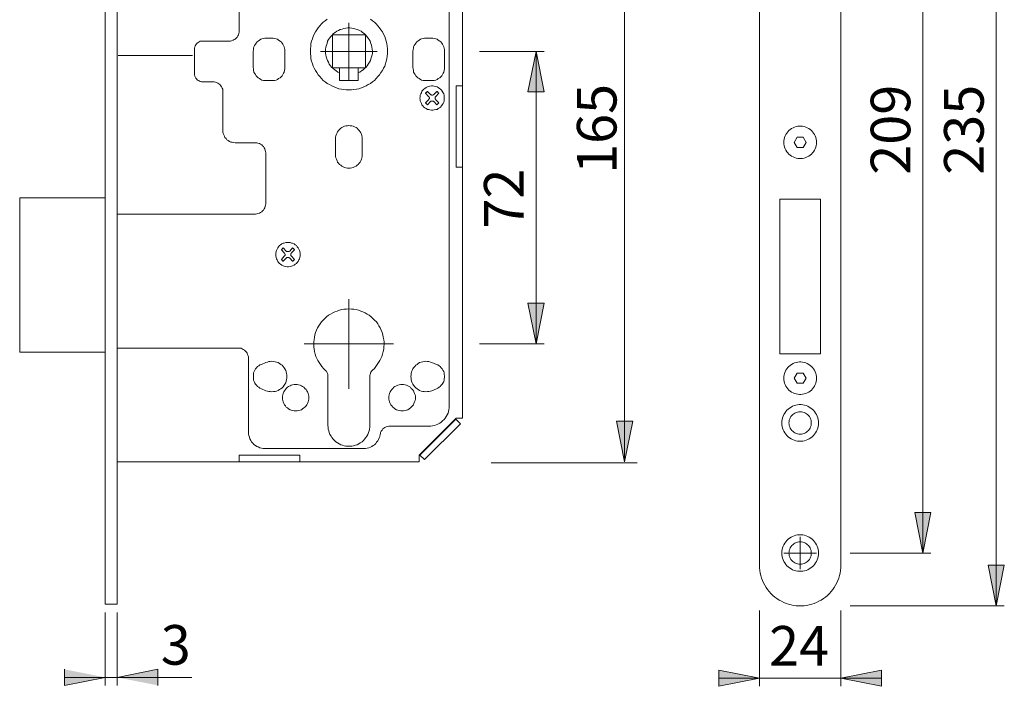
# Model space of a CAD drawing. Units: millimetres. Extents: x 0 to 16.5, y 0 to 11.7.
# Drawn here: x 8.2 to 13, y 4.1 to 7.3 of the extents above; entities that cross this region are included whole.
import ezdxf

# ---------------------------------------------------------------- set-up
doc = ezdxf.new("R2010")
doc.units = ezdxf.units.MM
doc.header["$MEASUREMENT"] = 0
doc.layers.add('Layer 1', color=7, linetype='Continuous')

msp = doc.modelspace()

# ---------------------------------------------------------------- hatches: boundary and pattern name
at = {"layer": 'Layer 1'}
h = msp.add_hatch(color=7, dxfattribs=at)
h.dxf.hatch_style = 2
h.paths.add_polyline_path([(12.5791, 4.7012), (12.5397, 4.8982), (12.6185, 4.8982)])
h.paths.add_polyline_path([(12.5791, 8.8185), (12.6185, 8.6215), (12.5397, 8.6215)])
h = msp.add_hatch(color=7, dxfattribs=at)
h.dxf.hatch_style = 2
h.paths.add_polyline_path([(8.6149, 4.099), (8.4175, 4.06), (8.4175, 4.1379)])
h.paths.add_polyline_path([(8.6733, 4.099), (8.8706, 4.1379), (8.8706, 4.06)])
h.paths.add_polyline_path([(8.6142, 8.6733), (8.8115, 8.7122), (8.8115, 8.6329)])
h.paths.add_polyline_path([(9.7963, 8.6733), (9.6003, 8.6329), (9.6003, 8.7122)])
h = msp.add_hatch(color=7, dxfattribs=at)
h.dxf.hatch_style = 2
h.paths.add_polyline_path([(11.1335, 5.1428), (11.0945, 5.3402), (11.1738, 5.3402)])
h.paths.add_polyline_path([(11.1335, 8.3925), (11.1738, 8.1965), (11.0945, 8.1965)])
h = msp.add_hatch(color=7, dxfattribs=at)
h.dxf.hatch_style = 2
h.paths.add_polyline_path([(10.704, 5.7141), (10.6637, 5.9114), (10.7429, 5.9114)])
h.paths.add_polyline_path([(10.704, 7.1318), (10.7429, 6.9358), (10.6637, 6.9358)])
h = msp.add_hatch(color=7, dxfattribs=at)
h.dxf.hatch_style = 2
h.paths.add_polyline_path([(12.9347, 4.4451), (12.8953, 4.6421), (12.9741, 4.6421)])
h = msp.add_hatch(color=7, dxfattribs=at)
h.dxf.hatch_style = 2
h.paths.add_polyline_path([(11.7874, 4.0951), (11.5904, 4.0557), (11.5904, 4.1345)])
h = msp.add_hatch(color=7, dxfattribs=at)
h.dxf.hatch_style = 2
h.paths.add_polyline_path([(12.1814, 4.0951), (12.3784, 4.1345), (12.3784, 4.0557)])

# ---------------------------------------------------------------- linework, layer by layer
at = {"layer": 'Layer 1', "color": 7, "lineweight": 9}
for points in [[(8.6149, 9.0833), (8.6149, 4.4534)], [(8.6733, 9.0833), (8.6733, 4.4534)], [(12.9347, 9.0746), (12.9347, 4.4451)], [(11.7874, 8.8776), (11.7874, 4.6364)], [(12.1814, 8.8776), (12.1814, 4.6364)], [(12.5791, 8.8185), (12.5791, 4.7012)], [(11.1335, 8.3925), (11.1335, 5.1428)], [(10.3481, 8.1826), (10.3481, 5.3541)], [(10.2828, 7.9394), (10.2828, 5.4138)], [(9.2654, 7.2305), (9.2654, 7.5265)], [(9.6921, 7.2875), (9.6823, 7.2805), (9.6726, 7.2736), (9.6643, 7.2652), (9.6559, 7.2555), (9.6476, 7.2458), (9.6406, 7.2361), (9.6351, 7.2263), (9.6281, 7.2152), (9.624, 7.2041), (9.6198, 7.193), (9.6156, 7.1805), (9.6128, 7.1693), (9.6115, 7.1568), (9.6101, 7.1443), (9.6101, 7.1318), (9.6101, 7.1207), (9.6115, 7.1082), (9.6128, 7.0957), (9.6156, 7.0845), (9.6198, 7.072), (9.624, 7.0609), (9.6281, 7.0498), (9.6351, 7.0387), (9.6406, 7.029), (9.6476, 7.0178), (9.6559, 7.0095), (9.6643, 6.9998), (9.6726, 6.9914), (9.6823, 6.9845), (9.6921, 6.9761), (9.7032, 6.9706), (9.7143, 6.965), (9.7254, 6.9595), (9.7366, 6.9553), (9.7477, 6.9511), (9.7602, 6.9483), (9.7727, 6.9469), (9.7838, 6.9456), (9.7963, 6.9456), (9.8088, 6.9456), (9.8213, 6.9469), (9.8339, 6.9483), (9.845, 6.9511), (9.8575, 6.9553), (9.8686, 6.9595), (9.8797, 6.965), (9.8908, 6.9706), (9.9006, 6.9761), (9.9103, 6.9845), (9.92, 6.9914), (9.9284, 6.9998), (9.9367, 7.0095), (9.9451, 7.0178), (9.952, 7.029), (9.959, 7.0387), (9.9645, 7.0498), (9.9701, 7.0609), (9.9742, 7.072), (9.977, 7.0845), (9.9798, 7.0957), (9.9826, 7.1082), (9.984, 7.1207), (9.984, 7.1318)], [(9.7963, 7.1318), (9.7963, 7.2708)], [(9.984, 7.1318), (9.984, 7.1443), (9.9826, 7.1568), (9.9798, 7.1693), (9.977, 7.1805), (9.9742, 7.193), (9.9701, 7.2041), (9.9645, 7.2152), (9.959, 7.2263), (9.952, 7.2361), (9.9451, 7.2458), (9.9367, 7.2555), (9.9284, 7.2652), (9.92, 7.2736), (9.9103, 7.2805), (9.9006, 7.2875)], [(9.2153, 7.1818), (9.2223, 7.1818), (9.2278, 7.1832), (9.2348, 7.186), (9.2403, 7.1888), (9.2459, 7.1916), (9.2501, 7.1957), (9.2542, 7.2013), (9.2584, 7.2069), (9.2612, 7.2124), (9.2626, 7.218), (9.264, 7.2249), (9.2654, 7.2305)], [(9.8408, 7.0276), (9.8491, 7.0317), (9.8575, 7.0373), (9.8658, 7.0429), (9.8728, 7.0484), (9.8797, 7.0554), (9.8853, 7.0623), (9.8908, 7.0706), (9.8964, 7.079), (9.9006, 7.0873), (9.9034, 7.0957), (9.9061, 7.1054), (9.9089, 7.1151), (9.9103, 7.1235), (9.9103, 7.1332), (9.9089, 7.1429), (9.9075, 7.1527), (9.9061, 7.1624), (9.9034, 7.1707), (9.8992, 7.1805), (9.895, 7.1888), (9.8895, 7.1957), (9.8839, 7.2041), (9.8783, 7.211), (9.8714, 7.218), (9.863, 7.2235), (9.8561, 7.2291), (9.8478, 7.2333), (9.838, 7.2374), (9.8297, 7.2402), (9.82, 7.243), (9.8116, 7.2444), (9.8019, 7.2458), (9.7922, 7.2458), (9.7824, 7.2444), (9.7727, 7.243), (9.7644, 7.2402), (9.7546, 7.2374), (9.7463, 7.2333), (9.7379, 7.2291), (9.7296, 7.2235), (9.7227, 7.218), (9.7157, 7.211), (9.7088, 7.2041), (9.7032, 7.1957), (9.6976, 7.1888), (9.6935, 7.1805), (9.6907, 7.1707), (9.6879, 7.1624), (9.6851, 7.1527), (9.6837, 7.1429), (9.6837, 7.1332), (9.6837, 7.1235), (9.6851, 7.1151), (9.6865, 7.1054), (9.6893, 7.0957), (9.6935, 7.0873), (9.6976, 7.079), (9.7018, 7.0706), (9.7074, 7.0623), (9.7129, 7.0554), (9.7199, 7.0484), (9.7282, 7.0429), (9.7352, 7.0373), (9.7435, 7.0317), (9.7518, 7.0276)], [(9.7171, 7.2124), (9.7171, 7.0526)], [(9.8769, 7.2124), (9.7171, 7.2124)], [(9.8769, 7.0526), (9.8769, 7.2124)], [(9.0875, 7.1818), (9.0819, 7.1818), (9.0763, 7.1805), (9.0708, 7.1777), (9.0666, 7.1749), (9.0611, 7.1721), (9.0583, 7.1679), (9.0541, 7.1638), (9.0513, 7.1582), (9.0499, 7.1527), (9.0485, 7.1485), (9.0485, 7.1415)], [(9.0875, 7.1818), (9.2153, 7.1818)], [(9.3974, 7.1957), (9.3891, 7.1957), (9.3821, 7.1944), (9.3752, 7.193), (9.3696, 7.1902), (9.3627, 7.186), (9.3571, 7.1818), (9.3515, 7.1777), (9.3474, 7.1721), (9.3432, 7.1666), (9.339, 7.1596), (9.3363, 7.154), (9.3349, 7.1471), (9.3335, 7.1401), (9.3321, 7.1318)], [(9.4224, 7.1957), (9.3974, 7.1957)], [(9.4864, 7.1318), (9.4864, 7.1401), (9.485, 7.1471), (9.4822, 7.154), (9.4794, 7.1596), (9.4766, 7.1666), (9.4725, 7.1721), (9.4683, 7.1777), (9.4627, 7.1818), (9.4558, 7.186), (9.4502, 7.1902), (9.4433, 7.193), (9.4363, 7.1944), (9.4294, 7.1957), (9.4224, 7.1957)], [(10.1716, 7.1957), (10.1633, 7.1957), (10.1563, 7.1944), (10.1494, 7.193), (10.1438, 7.1902), (10.1369, 7.186), (10.1313, 7.1818), (10.1257, 7.1777), (10.1216, 7.1721), (10.1174, 7.1666), (10.1132, 7.1596), (10.1105, 7.154), (10.1091, 7.1471), (10.1077, 7.1401), (10.1063, 7.1318)], [(10.1716, 7.1957), (10.1966, 7.1957)], [(10.2606, 7.1318), (10.2606, 7.1401), (10.2592, 7.1471), (10.2564, 7.154), (10.2536, 7.1596), (10.2508, 7.1666), (10.2467, 7.1721), (10.2425, 7.1777), (10.2369, 7.1818), (10.23, 7.186), (10.2244, 7.1902), (10.2175, 7.193), (10.2105, 7.1944), (10.2036, 7.1957), (10.1966, 7.1957)], [(9.0485, 7.0234), (9.0485, 7.1415)], [(9.3321, 7.1318), (9.3321, 7.054)], [(9.4864, 7.054), (9.4864, 7.1318)], [(9.7963, 7.1318), (9.6587, 7.1318)], [(9.7963, 7.1318), (9.9339, 7.1318)], [(9.7963, 7.1318), (9.7963, 6.9942)], [(10.1063, 7.054), (10.1063, 7.1318)], [(10.2606, 7.1318), (10.2606, 7.054)], [(10.4292, 7.1318), (10.7429, 7.1318)], [(10.704, 7.1318), (10.7429, 6.9358), (10.6637, 6.9358), (10.704, 7.1318)], [(10.704, 7.1318), (10.7429, 6.9358), (10.6637, 6.9358)], [(10.704, 7.1318), (10.704, 5.7141)], [(9.0388, 7.1123), (8.6774, 7.1123)], [(9.0485, 7.0234), (9.0485, 7.0178), (9.0499, 7.0123), (9.0513, 7.0081), (9.0541, 7.0025), (9.0583, 6.9984), (9.0611, 6.9942), (9.0666, 6.9914), (9.0708, 6.9886), (9.0763, 6.9859), (9.0819, 6.9845), (9.0875, 6.9845)], [(9.3321, 7.054), (9.3335, 7.047), (9.3349, 7.0387), (9.3363, 7.0317), (9.339, 7.0262), (9.3432, 7.0192), (9.3474, 7.0137), (9.3515, 7.0081), (9.3571, 7.0039), (9.3627, 6.9998), (9.3696, 6.9956), (9.3752, 6.9928), (9.3821, 6.9914), (9.3891, 6.99), (9.3974, 6.99)], [(9.4224, 6.99), (9.4294, 6.99), (9.4363, 6.9914), (9.4433, 6.9928), (9.4502, 6.9956), (9.4558, 6.9998), (9.4627, 7.0039), (9.4683, 7.0081), (9.4725, 7.0137), (9.4766, 7.0192), (9.4794, 7.0262), (9.4822, 7.0317), (9.485, 7.0387), (9.4864, 7.047), (9.4864, 7.054)], [(9.7171, 7.0526), (9.8769, 7.0526)], [(9.7518, 7.0526), (9.7518, 6.9914)], [(9.8408, 7.0526), (9.8408, 6.9914)], [(10.1063, 7.054), (10.1077, 7.047), (10.1091, 7.0387), (10.1105, 7.0317), (10.1132, 7.0262), (10.1174, 7.0192), (10.1216, 7.0137), (10.1257, 7.0081), (10.1313, 7.0039), (10.1369, 6.9998), (10.1438, 6.9956), (10.1494, 6.9928), (10.1563, 6.9914), (10.1633, 6.99), (10.1716, 6.99)], [(10.1966, 6.99), (10.2036, 6.99), (10.2105, 6.9914), (10.2175, 6.9928), (10.2244, 6.9956), (10.23, 6.9998), (10.2369, 7.0039), (10.2425, 7.0081), (10.2467, 7.0137), (10.2508, 7.0192), (10.2536, 7.0262), (10.2564, 7.0317), (10.2592, 7.0387), (10.2606, 7.047), (10.2606, 7.054)], [(9.1361, 6.9845), (9.0875, 6.9845)], [(9.1861, 6.9358), (9.1861, 6.9414), (9.1847, 6.9483), (9.182, 6.9539), (9.1792, 6.9595), (9.1764, 6.965), (9.1709, 6.9706), (9.1667, 6.9747), (9.1611, 6.9775), (9.1556, 6.9803), (9.15, 6.9831), (9.1431, 6.9845), (9.1361, 6.9845)], [(9.3974, 6.99), (9.4224, 6.99)], [(9.7518, 6.9914), (9.8408, 6.9914)], [(10.1966, 6.99), (10.1716, 6.99)], [(9.1861, 6.7482), (9.1861, 6.9358)], [(10.2592, 6.9052), (10.2592, 6.9122), (10.2578, 6.9191), (10.2564, 6.9261), (10.2536, 6.9317), (10.2495, 6.9386), (10.2453, 6.9442), (10.2411, 6.9483), (10.2356, 6.9525), (10.23, 6.9567), (10.2244, 6.9595), (10.2175, 6.9622), (10.2105, 6.9636), (10.2036, 6.965), (10.1966, 6.965), (10.1897, 6.9636), (10.1841, 6.9622), (10.1772, 6.9595), (10.1716, 6.9567), (10.1647, 6.9525), (10.1605, 6.9483), (10.1549, 6.9442), (10.1508, 6.9386), (10.148, 6.9317), (10.1452, 6.9261), (10.1424, 6.9191), (10.1424, 6.9122), (10.141, 6.9052), (10.1424, 6.8983), (10.1424, 6.8927), (10.1452, 6.8858), (10.148, 6.8788), (10.1508, 6.8733), (10.1549, 6.8677), (10.1605, 6.8622), (10.1647, 6.858), (10.1716, 6.8552), (10.1772, 6.851), (10.1841, 6.8496), (10.1897, 6.8483), (10.1966, 6.8469), (10.2036, 6.8469), (10.2105, 6.8483), (10.2175, 6.8496), (10.2244, 6.851), (10.23, 6.8552), (10.2356, 6.858), (10.2411, 6.8622), (10.2453, 6.8677), (10.2495, 6.8733), (10.2536, 6.8788), (10.2564, 6.8858), (10.2578, 6.8927), (10.2592, 6.8983), (10.2592, 6.9052)], [(10.1772, 6.9372), (10.1758, 6.9372), (10.1744, 6.9358), (10.1744, 6.9344), (10.173, 6.933), (10.1716, 6.933), (10.1702, 6.9317), (10.1688, 6.9303), (10.1688, 6.9289)], [(10.1688, 6.9289), (10.1827, 6.9136)], [(10.1925, 6.9233), (10.1772, 6.9372)], [(10.1925, 6.9233), (10.1939, 6.9219), (10.1966, 6.9205), (10.198, 6.9191), (10.2008, 6.9191), (10.2022, 6.9191), (10.205, 6.9205), (10.2078, 6.9219), (10.2091, 6.9233)], [(10.223, 6.9372), (10.2091, 6.9233)], [(10.2175, 6.9136), (10.2328, 6.9289)], [(10.2328, 6.9289), (10.2314, 6.9303), (10.23, 6.9317), (10.23, 6.933), (10.2286, 6.933), (10.2272, 6.9344), (10.2258, 6.9358), (10.2244, 6.9372), (10.223, 6.9372)], [(10.3481, 6.965), (10.3162, 6.965)], [(10.3162, 6.965), (10.3162, 6.5703)], [(10.1827, 6.8969), (10.1688, 6.883)], [(10.1688, 6.883), (10.1688, 6.8816), (10.1702, 6.8802), (10.1716, 6.8788), (10.173, 6.8774), (10.1744, 6.8774), (10.1744, 6.8761), (10.1758, 6.8747), (10.1772, 6.8733)], [(10.1772, 6.8733), (10.1925, 6.8886)], [(10.1827, 6.8969), (10.1841, 6.8997), (10.1855, 6.9011), (10.1869, 6.9039), (10.1869, 6.9052), (10.1869, 6.908), (10.1855, 6.9108), (10.1841, 6.9122), (10.1827, 6.9136)], [(10.2091, 6.8886), (10.2078, 6.89), (10.205, 6.8913), (10.2022, 6.8913), (10.2008, 6.8913), (10.198, 6.8913), (10.1966, 6.8913), (10.1939, 6.89), (10.1925, 6.8886)], [(10.2091, 6.8886), (10.223, 6.8733)], [(10.2175, 6.9136), (10.2161, 6.9122), (10.2147, 6.9108), (10.2147, 6.908), (10.2147, 6.9052), (10.2147, 6.9039), (10.2147, 6.9011), (10.2161, 6.8997), (10.2175, 6.8969)], [(10.2328, 6.883), (10.2175, 6.8969)], [(10.223, 6.8733), (10.2244, 6.8747), (10.2258, 6.8761), (10.2272, 6.8774), (10.2286, 6.8774), (10.23, 6.8788), (10.23, 6.8802), (10.2314, 6.8816), (10.2328, 6.883)], [(9.1861, 6.7482), (9.1861, 6.7412), (9.1875, 6.7343), (9.1903, 6.7273), (9.1931, 6.7204), (9.1959, 6.7148), (9.2014, 6.7093), (9.2056, 6.7037), (9.2112, 6.6995), (9.2181, 6.6954), (9.2237, 6.6926), (9.2306, 6.6912), (9.2376, 6.6898), (9.2445, 6.6884)], [(9.8603, 6.7093), (9.8603, 6.7162), (9.8589, 6.7232), (9.8575, 6.7301), (9.8547, 6.7371), (9.8505, 6.7426), (9.8464, 6.7482), (9.8422, 6.7537), (9.8366, 6.7593), (9.8311, 6.7635), (9.8241, 6.7662), (9.8172, 6.769), (9.8102, 6.7718), (9.8033, 6.7718), (9.7963, 6.7732), (9.7894, 6.7718), (9.7824, 6.7718), (9.7755, 6.769), (9.7685, 6.7662), (9.763, 6.7635), (9.7574, 6.7593), (9.7518, 6.7537), (9.7463, 6.7482), (9.7421, 6.7426), (9.7393, 6.7371), (9.7366, 6.7301), (9.7338, 6.7232), (9.7324, 6.7162), (9.7324, 6.7093)], [(12.0632, 6.6909), (12.0628, 6.6989), (12.0616, 6.7068), (12.0596, 6.7145), (12.0568, 6.722), (12.0533, 6.7292), (12.0491, 6.7359), (12.0442, 6.7422), (12.0387, 6.748), (12.0326, 6.7532), (12.0261, 6.7578), (12.0191, 6.7617), (12.0117, 6.7648), (12.0041, 6.7672), (11.9963, 6.7688), (11.9884, 6.7696), (11.9804, 6.7696), (11.9724, 6.7688), (11.9646, 6.7672), (11.957, 6.7648), (11.9497, 6.7617), (11.9427, 6.7578), (11.9361, 6.7532), (11.9301, 6.748), (11.9246, 6.7422), (11.9197, 6.7359), (11.9155, 6.7292), (11.912, 6.722), (11.9092, 6.7145), (11.9072, 6.7068), (11.906, 6.6989), (11.9056, 6.6909), (11.906, 6.6829), (11.9072, 6.6751), (11.9092, 6.6673), (11.912, 6.6598), (11.9155, 6.6527), (11.9197, 6.6459), (11.9246, 6.6396), (11.9301, 6.6338), (11.9361, 6.6286), (11.9427, 6.624), (11.9497, 6.6202), (11.957, 6.617), (11.9646, 6.6146), (11.9724, 6.613), (11.9804, 6.6122), (11.9884, 6.6122), (11.9963, 6.613), (12.0041, 6.6146), (12.0117, 6.617), (12.0191, 6.6202), (12.0261, 6.624), (12.0326, 6.6286), (12.0387, 6.6338), (12.0442, 6.6396), (12.0491, 6.6459), (12.0533, 6.6527), (12.0568, 6.6598), (12.0596, 6.6673), (12.0616, 6.6751), (12.0628, 6.6829), (12.0632, 6.6909)], [(9.3432, 6.6884), (9.2445, 6.6884)], [(9.3932, 6.6398), (9.3919, 6.6467), (9.3905, 6.6523), (9.3891, 6.6592), (9.3863, 6.6648), (9.3821, 6.6703), (9.378, 6.6745), (9.3738, 6.6787), (9.3682, 6.6828), (9.3627, 6.6856), (9.3557, 6.687), (9.3502, 6.6884), (9.3432, 6.6884)], [(9.7324, 6.63), (9.7324, 6.7093)], [(9.8603, 6.7093), (9.8603, 6.63)], [(11.9702, 6.7155), (11.9559, 6.6909)], [(11.9559, 6.6909), (11.9702, 6.6663)], [(11.9986, 6.7155), (11.9702, 6.7155)], [(12.0128, 6.6909), (11.9986, 6.7155)], [(11.9986, 6.6663), (12.0128, 6.6909)], [(9.3932, 6.3937), (9.3932, 6.6398)], [(11.9702, 6.6663), (11.9986, 6.6663)], [(9.7324, 6.63), (9.7324, 6.6231), (9.7338, 6.6161), (9.7366, 6.6092), (9.7393, 6.6022), (9.7421, 6.5953), (9.7463, 6.5897), (9.7518, 6.5842), (9.7574, 6.58), (9.763, 6.5758), (9.7685, 6.5717), (9.7755, 6.5689), (9.7824, 6.5675), (9.7894, 6.5661), (9.7963, 6.5661), (9.8033, 6.5661), (9.8102, 6.5675), (9.8172, 6.5689), (9.8241, 6.5717), (9.8311, 6.5758), (9.8366, 6.58), (9.8422, 6.5842), (9.8464, 6.5897), (9.8505, 6.5953), (9.8547, 6.6022), (9.8575, 6.6092), (9.8589, 6.6161), (9.8603, 6.6231), (9.8603, 6.63)], [(10.3162, 6.5703), (10.3481, 6.5703)], [(8.2007, 6.4229), (8.6149, 6.4229)], [(8.2007, 5.6751), (8.2007, 6.4229)], [(11.8859, 6.4151), (12.0829, 6.4151)], [(11.8859, 5.6665), (11.8859, 6.4151)], [(12.0829, 6.4151), (12.0829, 5.6665)], [(9.3432, 6.3437), (9.3502, 6.3451), (9.3557, 6.3465), (9.3627, 6.3479), (9.3682, 6.3507), (9.3738, 6.3548), (9.378, 6.359), (9.3821, 6.3632), (9.3863, 6.3687), (9.3891, 6.3743), (9.3905, 6.3812), (9.3919, 6.3868), (9.3932, 6.3937)], [(8.6733, 6.3437), (9.3432, 6.3437)], [(9.56, 6.1477), (9.56, 6.1547), (9.5587, 6.1616), (9.5573, 6.1672), (9.5545, 6.1741), (9.5503, 6.1797), (9.5461, 6.1853), (9.542, 6.1908), (9.5364, 6.195), (9.5309, 6.1992), (9.5239, 6.2019), (9.5183, 6.2033), (9.5114, 6.2061), (9.5044, 6.2061), (9.4975, 6.2061), (9.4905, 6.2061), (9.4836, 6.2033), (9.478, 6.2019), (9.4711, 6.1992), (9.4655, 6.195), (9.46, 6.1908), (9.4558, 6.1853), (9.4516, 6.1797), (9.4488, 6.1741), (9.4461, 6.1672), (9.4433, 6.1616), (9.4419, 6.1547), (9.4419, 6.1477), (9.4419, 6.1408), (9.4433, 6.1338), (9.4461, 6.1269), (9.4488, 6.1213), (9.4516, 6.1144), (9.4558, 6.1088), (9.46, 6.1046), (9.4655, 6.1005), (9.4711, 6.0963), (9.478, 6.0935), (9.4836, 6.0907), (9.4905, 6.0893), (9.4975, 6.088), (9.5044, 6.088), (9.5114, 6.0893), (9.5183, 6.0907), (9.5239, 6.0935), (9.5309, 6.0963), (9.5364, 6.1005), (9.542, 6.1046), (9.5461, 6.1088), (9.5503, 6.1144), (9.5545, 6.1213), (9.5573, 6.1269), (9.5587, 6.1338), (9.56, 6.1408), (9.56, 6.1477)], [(9.478, 6.1797), (9.4766, 6.1783), (9.4753, 6.1769), (9.4739, 6.1769), (9.4739, 6.1755), (9.4725, 6.1741), (9.4711, 6.1727), (9.4697, 6.1714), (9.4697, 6.17)], [(9.4697, 6.17), (9.4836, 6.1561)], [(9.4933, 6.1644), (9.478, 6.1797)], [(9.4933, 6.1644), (9.4947, 6.163), (9.4961, 6.1616), (9.4989, 6.1616), (9.5017, 6.1616), (9.5031, 6.1616), (9.5058, 6.1616), (9.5072, 6.163), (9.51, 6.1644)], [(9.5239, 6.1797), (9.51, 6.1644)], [(9.5183, 6.1561), (9.5336, 6.17)], [(9.5336, 6.17), (9.5322, 6.1714), (9.5309, 6.1727), (9.5295, 6.1741), (9.5295, 6.1755), (9.5281, 6.1769), (9.5267, 6.1769), (9.5253, 6.1783), (9.5239, 6.1797)], [(9.4836, 6.1394), (9.4697, 6.1241)], [(9.4697, 6.1241), (9.4697, 6.1227), (9.4711, 6.1213), (9.4725, 6.1199), (9.4739, 6.1199), (9.4739, 6.1185), (9.4753, 6.1171), (9.4766, 6.1158), (9.478, 6.1158)], [(9.478, 6.1158), (9.4933, 6.1297)], [(9.4836, 6.1394), (9.485, 6.1408), (9.4864, 6.1422), (9.4878, 6.1449), (9.4878, 6.1477), (9.4878, 6.1491), (9.4864, 6.1519), (9.485, 6.1533), (9.4836, 6.1561)], [(9.51, 6.1297), (9.5072, 6.131), (9.5058, 6.1324), (9.5031, 6.1338), (9.5017, 6.1338), (9.4989, 6.1338), (9.4961, 6.1324), (9.4947, 6.131), (9.4933, 6.1297)], [(9.51, 6.1297), (9.5239, 6.1158)], [(9.5183, 6.1561), (9.517, 6.1533), (9.5156, 6.1519), (9.5156, 6.1491), (9.5156, 6.1477), (9.5156, 6.1449), (9.5156, 6.1422), (9.517, 6.1408), (9.5183, 6.1394)], [(9.5336, 6.1241), (9.5183, 6.1394)], [(9.5239, 6.1158), (9.5253, 6.1158), (9.5267, 6.1171), (9.5281, 6.1185), (9.5295, 6.1199), (9.5309, 6.1213), (9.5322, 6.1227), (9.5336, 6.1241)], [(9.7963, 5.7141), (9.7963, 5.9309)], [(9.9117, 5.5876), (9.92, 5.5959), (9.927, 5.6043), (9.9339, 5.614), (9.9409, 5.6237), (9.9464, 5.6334), (9.952, 5.6446), (9.9562, 5.6543), (9.9603, 5.6654), (9.9631, 5.6779), (9.9659, 5.689), (9.9659, 5.7002), (9.9673, 5.7127), (9.9673, 5.7238), (9.9659, 5.7349), (9.9631, 5.7474), (9.9617, 5.7585), (9.9576, 5.7697), (9.9534, 5.7808), (9.9478, 5.7919), (9.9423, 5.8016), (9.9367, 5.8114), (9.9298, 5.8211), (9.9214, 5.8294), (9.9131, 5.8378), (9.9047, 5.8461), (9.895, 5.8531), (9.8853, 5.8586), (9.8756, 5.8656), (9.8644, 5.8697), (9.8547, 5.8739), (9.8436, 5.8781), (9.8311, 5.8808), (9.82, 5.8822), (9.8088, 5.8836), (9.7963, 5.885), (9.7852, 5.8836), (9.7727, 5.8822), (9.7616, 5.8808), (9.7505, 5.8781), (9.7393, 5.8739), (9.7282, 5.8697), (9.7185, 5.8656), (9.7074, 5.8586), (9.6976, 5.8531), (9.6879, 5.8461), (9.6796, 5.8378), (9.6712, 5.8294), (9.6643, 5.8211), (9.6573, 5.8114), (9.6504, 5.8016), (9.6448, 5.7919), (9.6393, 5.7808), (9.6351, 5.7697), (9.6323, 5.7585), (9.6295, 5.7474), (9.6281, 5.7349), (9.6267, 5.7238), (9.6267, 5.7127), (9.6267, 5.7002), (9.6281, 5.689), (9.6295, 5.6779), (9.6337, 5.6654), (9.6365, 5.6543), (9.6406, 5.6446), (9.6462, 5.6334), (9.6518, 5.6237), (9.6587, 5.614), (9.6657, 5.6043), (9.674, 5.5959), (9.6823, 5.5876)], [(10.704, 5.7141), (10.6637, 5.9114), (10.7429, 5.9114), (10.704, 5.7141)], [(10.704, 5.7141), (10.6637, 5.9114), (10.7429, 5.9114)], [(9.2612, 5.6946), (8.6733, 5.6946)], [(9.3098, 5.6446), (9.3098, 5.6515), (9.3085, 5.6571), (9.3057, 5.664), (9.3029, 5.6696), (9.3001, 5.6751), (9.2959, 5.6793), (9.2904, 5.6835), (9.2848, 5.6877), (9.2793, 5.6904), (9.2737, 5.6932), (9.2668, 5.6932), (9.2612, 5.6946)], [(9.7963, 5.7141), (9.5795, 5.7141)], [(9.7963, 5.7141), (10.0132, 5.7141)], [(9.7963, 5.7141), (9.7963, 5.4972)], [(10.4292, 5.7141), (10.7429, 5.7141)], [(8.6149, 5.6751), (8.2007, 5.6751)], [(9.3098, 5.286), (9.3098, 5.6446)], [(12.0829, 5.6665), (11.8859, 5.6665)], [(9.3724, 5.6154), (9.3654, 5.6126), (9.3599, 5.6084), (9.3543, 5.6043), (9.3488, 5.5987), (9.3446, 5.5931), (9.3404, 5.5876), (9.3376, 5.5806), (9.3349, 5.5737), (9.3335, 5.5667), (9.3335, 5.5598), (9.3335, 5.5528), (9.3335, 5.5459), (9.3349, 5.5389), (9.3376, 5.532), (9.3404, 5.525), (9.3446, 5.5195), (9.3488, 5.5139), (9.3543, 5.5083), (9.3599, 5.5042), (9.3654, 5.5), (9.3724, 5.4972)], [(9.3946, 5.6251), (9.3724, 5.6154)], [(9.3946, 5.4875), (9.4016, 5.4861), (9.4085, 5.4833), (9.4155, 5.4833), (9.4238, 5.4819), (9.4308, 5.4833), (9.4391, 5.4847), (9.4461, 5.4861), (9.453, 5.4889), (9.46, 5.4931), (9.4669, 5.4972), (9.4725, 5.5014), (9.478, 5.507), (9.4822, 5.5139), (9.4864, 5.5195), (9.4905, 5.5264), (9.4933, 5.5334), (9.4947, 5.5417), (9.4961, 5.5487), (9.4961, 5.557), (9.4961, 5.5639), (9.4947, 5.5709), (9.4933, 5.5792), (9.4905, 5.5862), (9.4864, 5.5931), (9.4822, 5.5987), (9.478, 5.6056), (9.4725, 5.6112), (9.4669, 5.6154), (9.46, 5.6195), (9.453, 5.6237), (9.4461, 5.6265), (9.4391, 5.6279), (9.4308, 5.6293), (9.4238, 5.6307), (9.4155, 5.6293), (9.4085, 5.6293), (9.4016, 5.6265), (9.3946, 5.6251)], [(9.6949, 5.5584), (9.6949, 5.5626), (9.6949, 5.5667), (9.6935, 5.5709), (9.6921, 5.5751), (9.6893, 5.5778), (9.6879, 5.582), (9.6851, 5.5848), (9.6823, 5.5876)], [(9.9117, 5.5876), (9.9075, 5.5848), (9.9061, 5.582), (9.9034, 5.5778), (9.902, 5.5751), (9.9006, 5.5709), (9.8992, 5.5667), (9.8978, 5.5626), (9.8978, 5.5584)], [(10.1994, 5.6251), (10.1925, 5.6265), (10.1841, 5.6293), (10.1772, 5.6293), (10.1702, 5.6307), (10.1619, 5.6293), (10.1549, 5.6279), (10.1466, 5.6265), (10.1396, 5.6237), (10.1327, 5.6195), (10.1271, 5.6154), (10.1216, 5.6112), (10.116, 5.6056), (10.1105, 5.5987), (10.1063, 5.5931), (10.1035, 5.5862), (10.1007, 5.5792), (10.0993, 5.5709), (10.0979, 5.5639), (10.0966, 5.557), (10.0979, 5.5487), (10.0993, 5.5417), (10.1007, 5.5334), (10.1035, 5.5264), (10.1063, 5.5195), (10.1105, 5.5139), (10.116, 5.507), (10.1216, 5.5014), (10.1271, 5.4972), (10.1327, 5.4931), (10.1396, 5.4889), (10.1466, 5.4861), (10.1549, 5.4847), (10.1619, 5.4833), (10.1702, 5.4819), (10.1772, 5.4833), (10.1841, 5.4833), (10.1925, 5.4861), (10.1994, 5.4875)], [(10.1994, 5.6251), (10.2217, 5.6154)], [(10.2217, 5.4972), (10.2272, 5.5), (10.2342, 5.5042), (10.2397, 5.5083), (10.2439, 5.5139), (10.2495, 5.5195), (10.2522, 5.525), (10.2564, 5.532), (10.2578, 5.5389), (10.2592, 5.5459), (10.2606, 5.5528), (10.2606, 5.5598), (10.2592, 5.5667), (10.2578, 5.5737), (10.2564, 5.5806), (10.2522, 5.5876), (10.2495, 5.5931), (10.2439, 5.5987), (10.2397, 5.6043), (10.2342, 5.6084), (10.2272, 5.6126), (10.2217, 5.6154)], [(12.0632, 5.5483), (12.0628, 5.5563), (12.0616, 5.5642), (12.0596, 5.5719), (12.0568, 5.5794), (12.0533, 5.5866), (12.0491, 5.5933), (12.0442, 5.5997), (12.0387, 5.6054), (12.0326, 5.6106), (12.0261, 5.6152), (12.0191, 5.6191), (12.0117, 5.6222), (12.0041, 5.6246), (11.9963, 5.6262), (11.9884, 5.627), (11.9804, 5.627), (11.9724, 5.6262), (11.9646, 5.6246), (11.957, 5.6222), (11.9497, 5.6191), (11.9427, 5.6152), (11.9361, 5.6106), (11.9301, 5.6054), (11.9246, 5.5997), (11.9197, 5.5933), (11.9155, 5.5866), (11.912, 5.5794), (11.9092, 5.5719), (11.9072, 5.5642), (11.906, 5.5563), (11.9056, 5.5483), (11.906, 5.5403), (11.9072, 5.5325), (11.9092, 5.5247), (11.912, 5.5172), (11.9155, 5.5101), (11.9197, 5.5033), (11.9246, 5.497), (11.9301, 5.4912), (11.9361, 5.486), (11.9427, 5.4815), (11.9497, 5.4776), (11.957, 5.4744), (11.9646, 5.472), (11.9724, 5.4704), (11.9804, 5.4696), (11.9884, 5.4696), (11.9963, 5.4704), (12.0041, 5.472), (12.0117, 5.4744), (12.0191, 5.4776), (12.0261, 5.4815), (12.0326, 5.486), (12.0387, 5.4912), (12.0442, 5.497), (12.0491, 5.5033), (12.0533, 5.5101), (12.0568, 5.5172), (12.0596, 5.5247), (12.0616, 5.5325), (12.0628, 5.5403), (12.0632, 5.5483)], [(9.6949, 5.5584), (9.6949, 5.3193)], [(9.8978, 5.3193), (9.8978, 5.5584)], [(11.9702, 5.5729), (11.9559, 5.5483)], [(11.9559, 5.5483), (11.9702, 5.5237)], [(11.9986, 5.5729), (11.9702, 5.5729)], [(12.0128, 5.5483), (11.9986, 5.5729)], [(11.9986, 5.5237), (12.0128, 5.5483)], [(9.3724, 5.4972), (9.3946, 5.4875)], [(9.6031, 5.4541), (9.6017, 5.4611), (9.6003, 5.468), (9.599, 5.475), (9.5962, 5.4819), (9.5934, 5.4875), (9.5892, 5.4944), (9.5837, 5.4986), (9.5781, 5.5042), (9.5725, 5.5083), (9.567, 5.5111), (9.56, 5.5139), (9.5531, 5.5167), (9.5461, 5.5181), (9.5392, 5.5181), (9.5309, 5.5181), (9.5239, 5.5167), (9.517, 5.5139), (9.5114, 5.5111), (9.5044, 5.5083), (9.4989, 5.5042), (9.4933, 5.4986), (9.4892, 5.4944), (9.485, 5.4875), (9.4808, 5.4819), (9.478, 5.475), (9.4766, 5.468), (9.4753, 5.4611), (9.4753, 5.4541), (9.4753, 5.4472), (9.4766, 5.4402), (9.478, 5.4333), (9.4808, 5.4263), (9.485, 5.4194), (9.4892, 5.4138), (9.4933, 5.4083), (9.4989, 5.4041), (9.5044, 5.3999), (9.5114, 5.3958), (9.517, 5.393), (9.5239, 5.3916), (9.5309, 5.3902), (9.5392, 5.3902), (9.5461, 5.3902), (9.5531, 5.3916), (9.56, 5.393), (9.567, 5.3958), (9.5725, 5.3999), (9.5781, 5.4041), (9.5837, 5.4083), (9.5892, 5.4138), (9.5934, 5.4194), (9.5962, 5.4263), (9.599, 5.4333), (9.6003, 5.4402), (9.6017, 5.4472), (9.6031, 5.4541)], [(10.1188, 5.4541), (10.1188, 5.4611), (10.1174, 5.468), (10.1146, 5.475), (10.1118, 5.4819), (10.1091, 5.4875), (10.1049, 5.4944), (10.0993, 5.4986), (10.0952, 5.5042), (10.0882, 5.5083), (10.0827, 5.5111), (10.0757, 5.5139), (10.0688, 5.5167), (10.0618, 5.5181), (10.0549, 5.5181), (10.0479, 5.5181), (10.041, 5.5167), (10.034, 5.5139), (10.0271, 5.5111), (10.0201, 5.5083), (10.0145, 5.5042), (10.009, 5.4986), (10.0048, 5.4944), (10.0007, 5.4875), (9.9965, 5.4819), (9.9937, 5.475), (9.9923, 5.468), (9.9909, 5.4611), (9.9909, 5.4541), (9.9909, 5.4472), (9.9923, 5.4402), (9.9937, 5.4333), (9.9965, 5.4263), (10.0007, 5.4194), (10.0048, 5.4138), (10.009, 5.4083), (10.0145, 5.4041), (10.0201, 5.3999), (10.0271, 5.3958), (10.034, 5.393), (10.041, 5.3916), (10.0479, 5.3902), (10.0549, 5.3902), (10.0618, 5.3902), (10.0688, 5.3916), (10.0757, 5.393), (10.0827, 5.3958), (10.0882, 5.3999), (10.0952, 5.4041), (10.0993, 5.4083), (10.1049, 5.4138), (10.1091, 5.4194), (10.1118, 5.4263), (10.1146, 5.4333), (10.1174, 5.4402), (10.1188, 5.4472), (10.1188, 5.4541)], [(10.2217, 5.4972), (10.1994, 5.4875)], [(11.9702, 5.5237), (11.9986, 5.5237)], [(10.1841, 5.3165), (10.1939, 5.3165), (10.2022, 5.3179), (10.2119, 5.3193), (10.2203, 5.3221), (10.2286, 5.3263), (10.2369, 5.3304), (10.2439, 5.336), (10.2508, 5.3416), (10.2578, 5.3485), (10.2634, 5.3555), (10.2689, 5.3624), (10.2731, 5.3708), (10.2773, 5.3791), (10.28, 5.3874), (10.2814, 5.3958), (10.2828, 5.4055), (10.2828, 5.4138)], [(12.073, 5.3316), (12.0726, 5.34), (12.0714, 5.3484), (12.0694, 5.3566), (12.0667, 5.3646), (12.0632, 5.3722), (12.059, 5.3795), (12.0541, 5.3864), (12.0485, 5.3928), (12.0424, 5.3986), (12.0358, 5.4038), (12.0287, 5.4084), (12.0212, 5.4123), (12.0134, 5.4154), (12.0053, 5.4178), (11.997, 5.4194), (11.9886, 5.4202), (11.9802, 5.4202), (11.9718, 5.4194), (11.9635, 5.4178), (11.9554, 5.4154), (11.9475, 5.4123), (11.94, 5.4084), (11.933, 5.4038), (11.9263, 5.3986), (11.9202, 5.3928), (11.9147, 5.3864), (11.9098, 5.3795), (11.9056, 5.3722), (11.9021, 5.3646), (11.8993, 5.3566), (11.8973, 5.3484), (11.8961, 5.34), (11.8957, 5.3316), (11.8961, 5.3232), (11.8973, 5.3148), (11.8993, 5.3066), (11.9021, 5.2987), (11.9056, 5.291), (11.9098, 5.2837), (11.9147, 5.2768), (11.9202, 5.2704), (11.9263, 5.2646), (11.933, 5.2594), (11.94, 5.2548), (11.9475, 5.251), (11.9554, 5.2478), (11.9635, 5.2455), (11.9718, 5.2439), (11.9802, 5.2431), (11.9886, 5.2431), (11.997, 5.2439), (12.0053, 5.2455), (12.0134, 5.2478), (12.0212, 5.251), (12.0287, 5.2548), (12.0358, 5.2594), (12.0424, 5.2646), (12.0485, 5.2704), (12.0541, 5.2768), (12.059, 5.2837), (12.0632, 5.291), (12.0667, 5.2987), (12.0694, 5.3066), (12.0714, 5.3148), (12.0726, 5.3232), (12.073, 5.3316)], [(10.3162, 5.3541), (10.1369, 5.1748)], [(10.3148, 5.3499), (10.141, 5.1762)], [(10.3148, 5.3499), (10.337, 5.3277)], [(10.3481, 5.3541), (10.3162, 5.3541)], [(12.0385, 5.3316), (12.0382, 5.3381), (12.037, 5.3446), (12.035, 5.3508), (12.0323, 5.3568), (12.029, 5.3624), (12.0249, 5.3675), (12.0203, 5.3722), (12.0151, 5.3762), (12.0096, 5.3796), (12.0036, 5.3823), (11.9974, 5.3842), (11.9909, 5.3854), (11.9844, 5.3858), (11.9778, 5.3854), (11.9714, 5.3842), (11.9652, 5.3823), (11.9592, 5.3796), (11.9536, 5.3762), (11.9484, 5.3722), (11.9438, 5.3675), (11.9398, 5.3624), (11.9364, 5.3568), (11.9337, 5.3508), (11.9318, 5.3446), (11.9306, 5.3381), (11.9302, 5.3316), (11.9306, 5.3251), (11.9318, 5.3187), (11.9337, 5.3124), (11.9364, 5.3064), (11.9398, 5.3008), (11.9438, 5.2957), (11.9484, 5.2911), (11.9536, 5.287), (11.9592, 5.2836), (11.9652, 5.281), (11.9714, 5.279), (11.9778, 5.2778), (11.9844, 5.2774), (11.9909, 5.2778), (11.9974, 5.279), (12.0036, 5.281), (12.0096, 5.2836), (12.0151, 5.287), (12.0203, 5.2911), (12.0249, 5.2957), (12.029, 5.3008), (12.0323, 5.3064), (12.035, 5.3124), (12.037, 5.3187), (12.0382, 5.3251), (12.0385, 5.3316)], [(9.6949, 5.3193), (9.6962, 5.311), (9.6962, 5.3013), (9.699, 5.2929), (9.7018, 5.2846), (9.7046, 5.2762), (9.7101, 5.2679), (9.7143, 5.2609), (9.7199, 5.2526), (9.7268, 5.247), (9.7338, 5.2401), (9.7407, 5.2359), (9.7491, 5.2304), (9.7574, 5.2262), (9.7657, 5.2234), (9.7741, 5.2206), (9.7824, 5.2192), (9.7922, 5.2192), (9.8019, 5.2192), (9.8102, 5.2192), (9.8186, 5.2206), (9.8283, 5.2234), (9.8366, 5.2262), (9.845, 5.2304), (9.8519, 5.2359), (9.8603, 5.2401), (9.8672, 5.247), (9.8728, 5.2526), (9.8783, 5.2609), (9.8839, 5.2679), (9.8881, 5.2762), (9.8922, 5.2846), (9.895, 5.2929), (9.8964, 5.3013), (9.8978, 5.311), (9.8978, 5.3193)], [(9.9965, 5.3165), (9.9895, 5.3152), (9.984, 5.3138), (9.977, 5.3124), (9.9715, 5.3096), (9.9659, 5.3068), (9.9617, 5.3026), (9.9576, 5.2971), (9.9534, 5.2915), (9.9506, 5.286), (9.9492, 5.2804), (9.9478, 5.2748)], [(10.1841, 5.3165), (9.9965, 5.3165)], [(10.337, 5.3277), (10.1633, 5.1539)], [(11.1335, 5.1428), (11.0945, 5.3402), (11.1738, 5.3402), (11.1335, 5.1428)], [(11.1335, 5.1428), (11.0945, 5.3402), (11.1738, 5.3402)], [(9.3098, 5.286), (9.3098, 5.2776), (9.3112, 5.2707), (9.314, 5.2623), (9.3168, 5.254), (9.321, 5.247), (9.3251, 5.2401), (9.3307, 5.2331), (9.3363, 5.2276), (9.3432, 5.222), (9.3502, 5.2179), (9.3571, 5.2151), (9.3641, 5.2109), (9.3724, 5.2095), (9.3807, 5.2081), (9.3891, 5.2081)], [(9.87, 5.2081), (9.8769, 5.2081), (9.8853, 5.2095), (9.8936, 5.2109), (9.9006, 5.2137), (9.9075, 5.2179), (9.9145, 5.222), (9.9214, 5.2262), (9.927, 5.2318), (9.9312, 5.2387), (9.9367, 5.2443), (9.9409, 5.2512), (9.9437, 5.2596), (9.9464, 5.2665), (9.9478, 5.2748)], [(9.87, 5.2081), (9.3891, 5.2081)], [(9.2654, 5.1748), (9.2654, 5.1428)], [(9.5587, 5.1748), (9.2654, 5.1748)], [(9.5587, 5.1748), (9.5587, 5.1428)], [(10.1369, 5.1748), (10.1369, 5.1428)], [(10.1633, 5.1539), (10.141, 5.1762)], [(10.1369, 5.1428), (8.6733, 5.1428)], [(10.4856, 5.1387), (11.1942, 5.1387)], [(11.1548, 5.1387), (11.1548, 5.1387)], [(12.5791, 4.7012), (12.5397, 4.8982), (12.6185, 4.8982), (12.5791, 4.7012)], [(12.5791, 4.7012), (12.5397, 4.8982), (12.6185, 4.8982)], [(12.073, 4.7012), (12.0726, 4.7096), (12.0714, 4.718), (12.0694, 4.7262), (12.0667, 4.7342), (12.0632, 4.7418), (12.059, 4.7491), (12.0541, 4.756), (12.0485, 4.7624), (12.0424, 4.7682), (12.0358, 4.7734), (12.0287, 4.778), (12.0212, 4.7819), (12.0134, 4.785), (12.0053, 4.7874), (11.997, 4.789), (11.9886, 4.7898), (11.9802, 4.7898), (11.9718, 4.789), (11.9635, 4.7874), (11.9554, 4.785), (11.9475, 4.7819), (11.94, 4.778), (11.933, 4.7734), (11.9263, 4.7682), (11.9202, 4.7624), (11.9147, 4.756), (11.9098, 4.7491), (11.9056, 4.7418), (11.9021, 4.7342), (11.8993, 4.7262), (11.8973, 4.718), (11.8961, 4.7096), (11.8957, 4.7012), (11.8961, 4.6928), (11.8973, 4.6844), (11.8993, 4.6762), (11.9021, 4.6683), (11.9056, 4.6606), (11.9098, 4.6533), (11.9147, 4.6464), (11.9202, 4.6401), (11.9263, 4.6342), (11.933, 4.629), (11.94, 4.6244), (11.9475, 4.6206), (11.9554, 4.6175), (11.9635, 4.6151), (11.9718, 4.6135), (11.9802, 4.6127), (11.9886, 4.6127), (11.997, 4.6135), (12.0053, 4.6151), (12.0134, 4.6175), (12.0212, 4.6206), (12.0287, 4.6244), (12.0358, 4.629), (12.0424, 4.6342), (12.0485, 4.6401), (12.0541, 4.6464), (12.059, 4.6533), (12.0632, 4.6606), (12.0667, 4.6683), (12.0694, 4.6762), (12.0714, 4.6844), (12.0726, 4.6928), (12.073, 4.7012)], [(11.9844, 4.7012), (11.9844, 4.78)], [(12.0385, 4.7012), (12.0382, 4.7077), (12.037, 4.7142), (12.035, 4.7204), (12.0323, 4.7264), (12.029, 4.732), (12.0249, 4.7371), (12.0203, 4.7418), (12.0151, 4.7458), (12.0096, 4.7492), (12.0036, 4.7519), (11.9974, 4.7538), (11.9909, 4.755), (11.9844, 4.7554), (11.9778, 4.755), (11.9714, 4.7538), (11.9652, 4.7519), (11.9592, 4.7492), (11.9536, 4.7458), (11.9484, 4.7418), (11.9438, 4.7371), (11.9398, 4.732), (11.9364, 4.7264), (11.9337, 4.7204), (11.9318, 4.7142), (11.9306, 4.7077), (11.9302, 4.7012), (11.9306, 4.6947), (11.9318, 4.6883), (11.9337, 4.682), (11.9364, 4.676), (11.9398, 4.6704), (11.9438, 4.6653), (11.9484, 4.6607), (11.9536, 4.6566), (11.9592, 4.6532), (11.9652, 4.6506), (11.9714, 4.6486), (11.9778, 4.6474), (11.9844, 4.647), (11.9909, 4.6474), (11.9974, 4.6486), (12.0036, 4.6506), (12.0096, 4.6532), (12.0151, 4.6566), (12.0203, 4.6607), (12.0249, 4.6653), (12.029, 4.6704), (12.0323, 4.676), (12.035, 4.682), (12.037, 4.6883), (12.0382, 4.6947), (12.0385, 4.7012)], [(11.9844, 4.7012), (11.9056, 4.7012)], [(11.9844, 4.7012), (12.0632, 4.7012)], [(11.9844, 4.7012), (11.9844, 4.6224)], [(12.2269, 4.7012), (12.6185, 4.7012)], [(12.1814, 4.6421), (12.181, 4.6295), (12.1798, 4.6169), (12.1777, 4.6045), (12.1749, 4.5921), (12.1713, 4.58), (12.167, 4.5682), (12.1619, 4.5566), (12.156, 4.5455), (12.1495, 4.5347), (12.1422, 4.5243), (12.1344, 4.5144), (12.1259, 4.5051), (12.1168, 4.4963), (12.1072, 4.4881), (12.0971, 4.4805), (12.0865, 4.4737), (12.0755, 4.4675), (12.0641, 4.462), (12.0524, 4.4572), (12.0404, 4.4533), (12.0282, 4.4501), (12.0158, 4.4476), (12.0033, 4.446), (11.9907, 4.4452), (11.978, 4.4452), (11.9655, 4.446), (11.9529, 4.4476), (11.9405, 4.4501), (11.9283, 4.4533), (11.9163, 4.4572), (11.9046, 4.462), (11.8933, 4.4675), (11.8822, 4.4737), (11.8717, 4.4805), (11.8615, 4.4881), (11.8519, 4.4963), (11.8429, 4.5051), (11.8344, 4.5144), (11.8265, 4.5243), (11.8193, 4.5347), (11.8127, 4.5455), (11.8069, 4.5566), (11.8018, 4.5682), (11.7974, 4.58), (11.7938, 4.5921), (11.791, 4.6045), (11.789, 4.6169), (11.7878, 4.6295), (11.7874, 4.6421)], [(12.9347, 4.4451), (12.8953, 4.6421), (12.9741, 4.6421), (12.9347, 4.4451)], [(12.9347, 4.4451), (12.8953, 4.6421), (12.9741, 4.6421)], [(8.6149, 4.4534), (8.6733, 4.4534)], [(12.2269, 4.4452), (12.9741, 4.4451)], [(8.6149, 4.4131), (8.6149, 4.06)], [(8.6733, 4.4131), (8.6733, 4.06)], [(11.7874, 4.4235), (11.7874, 4.0557)], [(12.1814, 4.4235), (12.1814, 4.0557)], [(8.6149, 4.099), (8.4175, 4.06), (8.4175, 4.1379)], [(8.6733, 4.099), (8.8706, 4.1379), (8.8706, 4.06)], [(11.7874, 4.0951), (11.5904, 4.0557), (11.5904, 4.1345), (11.7874, 4.0951)], [(11.7874, 4.0951), (11.5904, 4.0557), (11.5904, 4.1345)], [(12.1814, 4.0951), (12.3784, 4.1345), (12.3784, 4.0557), (12.1814, 4.0951)], [(12.1814, 4.0951), (12.3784, 4.1345), (12.3784, 4.0557)], [(8.6149, 4.099), (8.4175, 4.099)], [(8.6733, 4.099), (8.6149, 4.099)], [(8.6733, 4.099), (9.0346, 4.099)], [(11.7874, 4.0951), (11.5904, 4.0951)], [(11.7874, 4.0951), (12.1814, 4.0951)], [(12.1814, 4.0951), (12.3784, 4.0951)]]:
    msp.add_lwpolyline(points, dxfattribs=at)

# ---------------------------------------------------------------- texts
at = {"layer": 'Layer 1', "color": 7, "char_height": 0.191896, "attachment_point": 7, "rotation": 90}
for s, insert in [('\\fArial|b0|i0|c0|p34;\\W1.00024;165', (11.0941, 6.5382)), ('\\fArial|b0|i0|c0|p34;\\W1.00024;209', (12.5184, 6.5342)), ('\\fArial|b0|i0|c0|p34;\\W1.00024;235', (12.874, 6.5341)), ('\\fArial|b0|i0|c0|p34;\\W1.00024;72', (10.6435, 6.2733))]:
    msp.add_mtext(s, dxfattribs=dict(at, insert=insert))
at = {"layer": 'Layer 1', "color": 7, "char_height": 0.191896, "attachment_point": 7}
for s, insert in [('\\fArial|b0|i0|c0|p34;\\W1.00024;3', (8.8846, 4.1604)), ('\\fArial|b0|i0|c0|p34;\\W1.00024;24', (11.8339, 4.1558))]:
    msp.add_mtext(s, dxfattribs=dict(at, insert=insert))

doc.saveas('drawing.dxf')
